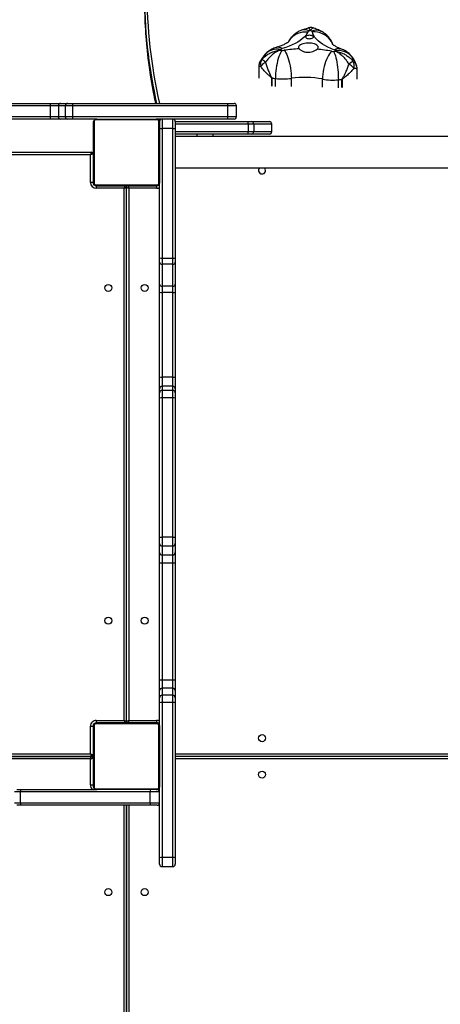
# Model space of a CAD drawing. Units: inches. Extents: x -186 to 1875, y 112 to 1706.
# Drawn here: x 1278 to 1329, y 609 to 728 of the extents above; entities that cross this region are included whole.
import ezdxf

# ---------------------------------------------------------------- set-up
doc = ezdxf.new("R2010")
doc.units = ezdxf.units.IN
doc.header["$MEASUREMENT"] = 0
doc.layers.add('VP-DIM', color=7, linetype='Continuous')
doc.layers.add('VP-EQ', color=7, linetype='Continuous', true_color=0x8a3492)
doc.styles.get("Standard").update_dxf_attribs({"font": 'arial.ttf'})
doc.dimstyles.get("Standard").update_dxf_attribs({"dimtxt": 14, "dimasz": 20, "dimexe": 20, "dimexo": 50, "dimgap": 20, "dimtad": 0, "dimdec": 0, "dimzin": 0, "dimdsep": 46, "dimtxsty": 'Standard', "dimcen": -0.09, "dimadec": 0, "dimazin": 0, "dimtfac": 1, "dimtdec": 4, "dimtofl": 0, "dimtmove": 0, "dimatfit": 3, "dimfxl": 70, "dimfxlon": 1, "dimtolj": 1, "dimtzin": 0, "dimarcsym": 0})

# ---------------------------------------------------------------- blocks, each defined once
blk = doc.blocks.new('*D85')
at = {"layer": 'Defpoints', "color": 0}
for p in [(1691.7, 1685.83), (1691.7, 933.38), (179.14, 268.85)]:
    blk.add_point(p, dxfattribs=at)
at = {"layer": 'VP-DIM', "color": 0, "lineweight": -2}
for p, q in [((179.14, 1615.83), (179.14, 1705.83)), ((1691.7, 1615.83), (1691.7, 1705.83)), ((199.14, 1685.83), (911.53, 1685.83)), ((1671.7, 1685.83), (991.98, 1685.83))]:
    blk.add_line(p, q, dxfattribs=at)
at = {"layer": 'VP-DIM', "color": 0}
for points in [[(199.14, 1689.17), (199.14, 1682.5), (179.14, 1685.83)], [(1671.7, 1682.5), (1671.7, 1689.17), (1691.7, 1685.83)]]:
    blk.add_solid(points, dxfattribs=at)
at = {"layer": 'VP-DIM', "color": 0, "insert": (951.76, 1685.83), "char_height": 14, "attachment_point": 5}
blk.add_mtext('\\A1;1513', dxfattribs=at)
blk = doc.blocks.new('*D86')
at = {"layer": 'Defpoints', "color": 0}
for p in [(1541.7, 1607.99), (1541.7, 932.23), (350.61, 339.09)]:
    blk.add_point(p, dxfattribs=at)
at = {"layer": 'VP-DIM', "color": 0, "lineweight": -2}
for p, q in [((350.61, 1537.99), (350.61, 1627.99)), ((1541.7, 1537.99), (1541.7, 1627.99)), ((370.61, 1607.99), (912.88, 1607.99)), ((1521.7, 1607.99), (993.43, 1607.99))]:
    blk.add_line(p, q, dxfattribs=at)
at = {"layer": 'VP-DIM', "color": 0}
for points in [[(370.61, 1611.33), (370.61, 1604.66), (350.61, 1607.99)], [(1521.7, 1604.66), (1521.7, 1611.33), (1541.7, 1607.99)]]:
    blk.add_solid(points, dxfattribs=at)
at = {"layer": 'VP-DIM', "color": 0, "insert": (953.16, 1607.99), "char_height": 14, "attachment_point": 5}
blk.add_mtext('\\A1;1195', dxfattribs=at)
blk = doc.blocks.new('*D87')
at = {"layer": 'Defpoints', "color": 0}
for p in [(887.6, 1556.84), (334.79, 112.19), (1854.85, 112.19)]:
    blk.add_point(p, dxfattribs=at)
at = {"layer": 'VP-DIM', "color": 0, "lineweight": -2}
for p, q in [((1784.85, 1556.84), (1874.85, 1556.84)), ((1854.85, 1536.84), (1854.85, 872.96)), ((1854.85, 132.19), (1854.85, 792.41)), ((1784.85, 112.19), (1874.85, 112.19))]:
    blk.add_line(p, q, dxfattribs=at)
at = {"layer": 'VP-DIM', "color": 0}
for points in [[(1858.18, 1536.84), (1851.51, 1536.84), (1854.85, 1556.84)], [(1851.51, 132.19), (1858.18, 132.19), (1854.85, 112.19)]]:
    blk.add_solid(points, dxfattribs=at)
at = {"layer": 'VP-DIM', "color": 0, "insert": (1854.85, 832.69), "char_height": 14, "attachment_point": 5, "rotation": 90}
blk.add_mtext('\\A1;1445', dxfattribs=at)
blk = doc.blocks.new('*D88')
at = {"layer": 'Defpoints', "color": 0}
for p in [(910.5, 1356.82), (405.53, 284.58), (1740.85, 284.58)]:
    blk.add_point(p, dxfattribs=at)
at = {"layer": 'VP-DIM', "color": 0, "lineweight": -2}
for p, q in [((1670.85, 1356.82), (1760.85, 1356.82)), ((1740.85, 1336.82), (1740.85, 860.97)), ((1740.85, 304.58), (1740.85, 780.43)), ((1670.85, 284.58), (1760.85, 284.58))]:
    blk.add_line(p, q, dxfattribs=at)
at = {"layer": 'VP-DIM', "color": 0}
for points in [[(1744.18, 1336.82), (1737.51, 1336.82), (1740.85, 1356.82)], [(1737.51, 304.58), (1744.18, 304.58), (1740.85, 284.58)]]:
    blk.add_solid(points, dxfattribs=at)
at = {"layer": 'VP-DIM', "color": 0, "insert": (1740.85, 820.7), "char_height": 14, "attachment_point": 5, "rotation": 90}
blk.add_mtext('\\A1;1075', dxfattribs=at)
blk = doc.blocks.new('3029-1')
at = {"layer": 'VP-EQ', "color": 0, "linetype": 'Continuous', "lineweight": 25}
for p, q in [((1252.9, -952.6), (1252.9, -889.85)), ((1253.2, -952.6), (1253.2, -889.75)), ((1253.2, -889.75), (1253.2, -952.6)), ((1253.5, -889.85), (1253.5, -952.6)), ((1247.3, -946.26), (1247.3, -945.48)), ((1248.9, -945.18), (1247.6, -945.18)), ((1247.6, -945.18), (1247.6, -946.29)), ((1248.9, -946.29), (1248.9, -945.18)), ((1249.2, -945.48), (1249.2, -946.26)), ((1247.3, -964.98), (1247.3, -946.26)), ((1247.6, -946.29), (1248.9, -946.29)), ((1247.6, -946.29), (1247.6, -965.01)), ((1248.9, -965.01), (1248.9, -946.29)), ((1249.2, -946.26), (1249.2, -954.9)), ((1250.35, -952.9), (1249.2, -952.9)), ((1249.5, -952.6), (1250.3, -952.6)), ((1250.3, -952.6), (1265.97, -952.6)), ((1250.35, -952.9), (1250.35, -954.2)), ((1266.01, -952.9), (1250.35, -952.9)), ((1265.97, -952.6), (1266.48, -952.6)), ((1266.01, -952.9), (1266.01, -954.2)), ((1266.74, -952.9), (1266.01, -952.9)), ((1249.2, -954.2), (1250.35, -954.2)), ((1249.2, -962.1), (1249.2, -954.9)), ((1249.27, -954.77), (1249.27, -962.22)), ((1256.93, -954.56), (1249.48, -954.56)), ((1249.6, -954.5), (1249.5, -954.5)), ((1249.6, -954.5), (1256.8, -954.5)), ((1250.35, -954.2), (1266.01, -954.2)), ((1265.97, -954.5), (1256.8, -954.5)), ((1256.92, -954.51), (1256.89, -954.5)), ((1257.13, -962.22), (1257.13, -954.77)), ((1257.2, -954.9), (1257.2, -962.1)), ((1257.55, -955.05), (1257.25, -955.05)), ((1257.25, -958.3), (1257.25, -955.05)), ((1257.55, -955.05), (1257.55, -958.2)), ((1266.48, -954.5), (1265.97, -954.5)), ((1266.01, -954.2), (1266.74, -954.2)), ((1189.52, -958.5), (1247.3, -958.5)), ((1247.3, -958.8), (1189.52, -958.8)), ((1189.53, -958.2), (1247.3, -958.2)), ((1257.25, -962.15), (1257.25, -958.7)), ((1257.45, -958.5), (1321.95, -958.5)), ((1321.95, -958.5), (1257.45, -958.5)), ((1257.55, -958.2), (1321.85, -958.2)), ((1257.55, -958.8), (1257.55, -962.15)), ((1321.85, -958.8), (1257.55, -958.8)), ((1249.2, -962.1), (1249.2, -964.98)), ((1249.48, -962.43), (1256.93, -962.43)), ((1257.2, -962.2), (1257.25, -962.2)), ((1257.55, -962.15), (1257.25, -962.15)), ((1249.5, -962.5), (1249.5, -962.54)), ((1249.55, -962.85), (1249.55, -962.55)), ((1249.55, -962.55), (1253, -962.55)), ((1252.9, -962.85), (1249.55, -962.85)), ((1256.8, -962.5), (1249.6, -962.5)), ((1252.5, -962.55), (1252.5, -962.5)), ((1252.9, -1027.15), (1252.9, -962.85)), ((1253, -962.5), (1253, -962.55)), ((1253.2, -962.75), (1253.2, -1027.25)), ((1253.4, -962.55), (1253.4, -962.5)), ((1253.4, -962.55), (1256.85, -962.55)), ((1253.5, -962.85), (1253.5, -1027.15)), ((1256.85, -962.85), (1253.5, -962.85)), ((1253.9, -962.5), (1253.9, -962.55)), ((1256.85, -962.85), (1256.85, -962.55)), ((1256.9, -962.5), (1256.9, -962.54)), ((1247.3, -965.59), (1247.3, -964.98)), ((1247.3, -966.44), (1247.3, -965.59)), ((1247.6, -965.01), (1248.9, -965.01)), ((1247.6, -965.01), (1247.6, -965.89)), ((1247.6, -965.89), (1248.9, -965.89)), ((1247.6, -965.89), (1247.6, -966.74)), ((1248.9, -965.89), (1248.9, -965.01)), ((1248.9, -966.74), (1248.9, -965.89)), ((1249.2, -964.98), (1249.2, -965.59)), ((1249.2, -965.59), (1249.2, -966.44)), ((1247.3, -967.72), (1247.3, -966.44)), ((1247.6, -966.74), (1248.9, -966.74)), ((1247.6, -966.74), (1247.6, -967.72)), ((1248.9, -967.72), (1248.9, -966.74)), ((1249.2, -966.44), (1249.2, -967.72)), ((1247.3, -981.84), (1247.3, -967.72)), ((1247.6, -967.72), (1248.9, -967.72)), ((1247.6, -967.72), (1247.6, -981.84)), ((1248.9, -981.84), (1248.9, -967.72)), ((1249.2, -967.72), (1249.2, -981.84)), ((1247.3, -983.12), (1247.3, -981.84)), ((1247.6, -981.84), (1247.6, -982.82)), ((1247.6, -981.84), (1248.9, -981.84)), ((1248.9, -982.82), (1248.9, -981.84)), ((1249.2, -981.84), (1249.2, -983.12)), ((1247.3, -984.21), (1247.3, -983.12)), ((1247.6, -982.82), (1247.6, -983.91)), ((1247.6, -982.82), (1248.9, -982.82)), ((1248.9, -983.91), (1248.9, -982.82)), ((1249.2, -983.12), (1249.2, -984.21)), ((1247.3, -984.94), (1247.3, -984.21)), ((1247.3, -1001.79), (1247.3, -984.94)), ((1247.6, -983.91), (1247.6, -984.97)), ((1247.6, -983.91), (1248.9, -983.91)), ((1247.6, -984.97), (1248.9, -984.97)), ((1247.6, -984.97), (1247.6, -1001.81)), ((1248.9, -984.97), (1248.9, -983.91)), ((1248.9, -1001.81), (1248.9, -984.97)), ((1249.2, -984.21), (1249.2, -984.94)), ((1249.2, -984.94), (1249.2, -1001.79)), ((1247.3, -1002.43), (1247.3, -1001.79)), ((1247.3, -1002.92), (1247.3, -1002.43)), ((1247.3, -1004.36), (1247.3, -1002.92)), ((1247.6, -1001.81), (1248.9, -1001.81)), ((1247.6, -1001.81), (1247.6, -1002.73)), ((1247.6, -1002.73), (1248.9, -1002.73)), ((1247.6, -1002.73), (1247.6, -1003.22)), ((1248.9, -1002.73), (1248.9, -1001.81)), ((1248.9, -1003.22), (1248.9, -1002.73)), ((1249.2, -1001.79), (1249.2, -1002.43)), ((1249.2, -1002.43), (1249.2, -1002.92)), ((1249.2, -1002.92), (1249.2, -1004.36)), ((1247.6, -1003.22), (1248.9, -1003.22)), ((1247.6, -1003.22), (1247.6, -1004.32)), ((1248.9, -1004.32), (1248.9, -1003.22)), ((1247.3, -1014.58), (1247.3, -1004.36)), ((1247.6, -1004.32), (1247.6, -1014.54)), ((1247.6, -1004.32), (1248.9, -1004.32)), ((1248.9, -1014.54), (1248.9, -1004.32)), ((1249.2, -1004.36), (1249.2, -1014.58)), ((1247.3, -1015.56), (1247.3, -1014.58)), ((1247.6, -1014.54), (1247.6, -1015.3)), ((1247.6, -1014.54), (1248.9, -1014.54)), ((1248.9, -1015.3), (1248.9, -1014.54)), ((1249.2, -1014.58), (1249.2, -1015.56)), ((1247.3, -1018.22), (1247.3, -1015.56)), ((1247.6, -1015.3), (1247.6, -1017.96)), ((1247.6, -1015.3), (1248.9, -1015.3)), ((1248.9, -1017.96), (1248.9, -1015.3)), ((1249.2, -1015.56), (1249.2, -1018.22)), ((1247.3, -1018.73), (1247.3, -1018.22)), ((1247.6, -1017.96), (1247.6, -1018.68)), ((1247.6, -1017.96), (1248.9, -1017.96)), ((1248.9, -1018.68), (1248.9, -1017.96)), ((1249.2, -1018.22), (1249.2, -1018.73)), ((1247.3, -1034.39), (1247.3, -1018.73)), ((1247.6, -1018.68), (1247.6, -1034.35)), ((1247.6, -1018.68), (1248.9, -1018.68)), ((1248.9, -1034.35), (1248.9, -1018.68)), ((1249.2, -1018.73), (1249.2, -1027.9)), ((1249.2, -1035.1), (1249.2, -1027.9)), ((1249.27, -1027.77), (1249.27, -1035.22)), ((1256.93, -1027.56), (1249.48, -1027.56)), ((1249.5, -1027.5), (1249.5, -1027.45)), ((1249.55, -1027.15), (1252.9, -1027.15)), ((1249.55, -1027.45), (1249.55, -1027.15)), ((1253, -1027.45), (1249.55, -1027.45)), ((1249.6, -1027.5), (1256.8, -1027.5)), ((1252.5, -1027.5), (1252.5, -1027.45)), ((1253, -1027.45), (1253, -1027.5)), ((1256.85, -1027.45), (1253.4, -1027.45)), ((1253.4, -1027.5), (1253.4, -1027.45)), ((1253.5, -1027.15), (1256.85, -1027.15)), ((1253.9, -1027.45), (1253.9, -1027.5)), ((1256.85, -1027.45), (1256.85, -1027.15)), ((1256.9, -1027.5), (1256.9, -1027.45)), ((1257.13, -1035.22), (1257.13, -1027.77)), ((1257.2, -1027.8), (1257.25, -1027.8)), ((1257.2, -1027.9), (1257.2, -1035.1)), ((1257.25, -1027.85), (1257.55, -1027.85)), ((1257.25, -1031.3), (1257.25, -1027.85)), ((1257.55, -1027.85), (1257.55, -1031.2)), ((1247.3, -1029.6), (1189.5, -1029.6)), ((1321.95, -1031.5), (1257.45, -1031.5)), ((1257.55, -1031.2), (1321.85, -1031.2)), ((1189.55, -1033.4), (1247.3, -1033.4)), ((1235.92, -1033.7), (1238.1, -1033.7)), ((1235.92, -1033.7), (1235.92, -1033.7)), ((1238.1, -1033.7), (1238.48, -1033.7)), ((1238.48, -1033.7), (1247.3, -1033.7)), ((1242.7, -1033.4), (1242.7, -1033.7)), ((1244.7, -1033.7), (1244.7, -1033.4)), ((1235.62, -1034), (1235.62, -1034.9)), ((1237.8, -1034), (1235.62, -1034)), ((1235.62, -1034), (1235.62, -1034.9)), ((1235.62, -1034), (1235.62, -1034)), ((1235.62, -1034.9), (1237.8, -1034.9)), ((1235.62, -1034.9), (1235.62, -1034.9)), ((1238.46, -1034), (1237.8, -1034)), ((1237.8, -1034.9), (1237.8, -1034)), ((1237.8, -1034.9), (1238.46, -1034.9)), ((1238.46, -1034), (1238.46, -1034.9)), ((1247.3, -1034), (1238.46, -1034)), ((1238.46, -1034.9), (1247.3, -1034.9)), ((1247.3, -1035.2), (1247.3, -1034.39)), ((1247.6, -1034.35), (1247.6, -1035.5)), ((1247.6, -1034.35), (1248.9, -1034.35)), ((1248.9, -1035.5), (1248.9, -1034.35)), ((1238.1, -1035.2), (1235.92, -1035.2)), ((1235.92, -1035.2), (1235.92, -1035.2)), ((1238.48, -1035.2), (1238.1, -1035.2)), ((1247.3, -1035.2), (1238.48, -1035.2)), ((1239.89, -1035.8), (1239.89, -1037.1)), ((1241, -1035.8), (1239.89, -1035.8)), ((1240.19, -1035.5), (1240.97, -1035.5)), ((1240.97, -1035.5), (1249.6, -1035.5)), ((1241, -1037.1), (1241, -1035.8)), ((1259.72, -1035.8), (1241, -1035.8)), ((1249.2, -1035.1), (1249.2, -1035.2)), ((1249.2, -1035.1), (1249.2, -1035.5)), ((1249.2, -1035.2), (1249.2, -1035.27)), ((1249.2, -1035.5), (1249.2, -1035.27)), ((1249.24, -1035.5), (1249.22, -1035.43)), ((1249.23, -1035.49), (1249.23, -1035.5)), ((1249.48, -1035.43), (1256.93, -1035.43)), ((1256.8, -1035.5), (1249.6, -1035.5)), ((1256.8, -1035.5), (1259.69, -1035.5)), ((1259.69, -1035.5), (1260.3, -1035.5)), ((1259.72, -1037.1), (1259.72, -1035.8)), ((1260.6, -1035.8), (1259.72, -1035.8)), ((1260.3, -1035.5), (1261.15, -1035.5)), ((1260.6, -1037.1), (1260.6, -1035.8)), ((1261.44, -1035.8), (1260.6, -1035.8)), ((1261.15, -1035.5), (1262.43, -1035.5)), ((1261.44, -1037.1), (1261.44, -1035.8)), ((1262.43, -1035.8), (1261.44, -1035.8)), ((1262.43, -1035.5), (1276.55, -1035.5)), ((1262.43, -1037.1), (1262.43, -1035.8)), ((1276.55, -1035.8), (1262.43, -1035.8)), ((1239.89, -1037.1), (1241, -1037.1)), ((1240.97, -1037.4), (1240.19, -1037.4)), ((1259.69, -1037.4), (1240.97, -1037.4)), ((1241, -1037.1), (1259.72, -1037.1)), ((1260.3, -1037.4), (1259.69, -1037.4)), ((1259.72, -1037.1), (1260.6, -1037.1)), ((1261.15, -1037.4), (1260.3, -1037.4)), ((1260.6, -1037.1), (1261.44, -1037.1)), ((1262.43, -1037.4), (1261.15, -1037.4)), ((1261.44, -1037.1), (1262.43, -1037.1)), ((1262.43, -1037.1), (1276.55, -1037.1)), ((1276.55, -1037.4), (1262.43, -1037.4)), ((1227.12, -1040.3), (1227.12, -1039.32)), ((1227.14, -1039.31), (1227.14, -1040.3)), ((1227.57, -1039.27), (1227.57, -1040.25)), ((1229.49, -1039.36), (1229.49, -1040.34)), ((1233.26, -1039.44), (1233.26, -1040.42)), ((1235.19, -1039.43), (1235.19, -1040.42)), ((1235.61, -1040.48), (1235.61, -1039.5)), ((1235.63, -1039.5), (1235.63, -1040.48)), ((1225.3, -1040.32), (1225.3, -1041.53)), ((1237.21, -1041.81), (1237.21, -1040.47))]:
    blk.add_line(p, q, dxfattribs=at)
at = {"layer": 'VP-EQ', "color": 0, "linetype": 'Continuous', "lineweight": 25, "flags": 128}
for points in [[(1257.55, -958.2), (1257.49, -958.21), (1257.44, -958.23), (1257.39, -958.25), (1257.34, -958.27), (1257.3, -958.28), (1257.28, -958.29), (1257.26, -958.29), (1257.25, -958.3)], [(1257.55, -958.8), (1257.49, -958.78), (1257.44, -958.76), (1257.39, -958.74), (1257.34, -958.72), (1257.3, -958.71), (1257.28, -958.7), (1257.26, -958.7), (1257.25, -958.7)], [(1257.55, -958.2), (1257.53, -958.25), (1257.51, -958.31), (1257.5, -958.36), (1257.48, -958.41), (1257.47, -958.44), (1257.46, -958.47), (1257.46, -958.49), (1257.45, -958.5)], [(1257.55, -958.8), (1257.53, -958.74), (1257.51, -958.68), (1257.5, -958.63), (1257.48, -958.58), (1257.47, -958.55), (1257.46, -958.52), (1257.45, -958.5), (1257.45, -958.5)], [(1252.9, -962.85), (1252.92, -962.79), (1252.94, -962.74), (1252.95, -962.7), (1252.97, -962.65), (1252.98, -962.62), (1252.99, -962.59), (1253, -962.56), (1253, -962.55), (1253, -962.55)], [(1253.2, -962.75), (1253.2, -962.75), (1253.18, -962.75), (1253.16, -962.76), (1253.13, -962.77), (1253.1, -962.78), (1253.05, -962.8), (1253.01, -962.81), (1252.95, -962.83), (1252.9, -962.85)], [(1253.5, -962.85), (1253.44, -962.83), (1253.39, -962.81), (1253.34, -962.79), (1253.29, -962.77), (1253.25, -962.76), (1253.23, -962.75), (1253.21, -962.75), (1253.2, -962.75)], [(1253.5, -962.85), (1253.48, -962.79), (1253.46, -962.73), (1253.45, -962.68), (1253.43, -962.63), (1253.42, -962.6), (1253.41, -962.57), (1253.4, -962.55), (1253.4, -962.55)], [(1253, -1027.45), (1253, -1027.44), (1253, -1027.43), (1252.99, -1027.41), (1252.98, -1027.38), (1252.97, -1027.34), (1252.95, -1027.3), (1252.94, -1027.25), (1252.92, -1027.2), (1252.9, -1027.15)], [(1253.2, -1027.25), (1253.2, -1027.24), (1253.18, -1027.24), (1253.15, -1027.23), (1253.11, -1027.22), (1253.07, -1027.2), (1253.02, -1027.18), (1252.96, -1027.16), (1252.9, -1027.15)], [(1253.5, -1027.15), (1253.44, -1027.16), (1253.39, -1027.18), (1253.34, -1027.2), (1253.29, -1027.22), (1253.25, -1027.23), (1253.23, -1027.24), (1253.21, -1027.24), (1253.2, -1027.25)], [(1253.4, -1027.45), (1253.4, -1027.44), (1253.41, -1027.42), (1253.42, -1027.39), (1253.43, -1027.36), (1253.45, -1027.31), (1253.46, -1027.26), (1253.48, -1027.2), (1253.5, -1027.15)], [(1257.25, -1031.3), (1257.26, -1031.29), (1257.28, -1031.29), (1257.3, -1031.28), (1257.34, -1031.27), (1257.39, -1031.25), (1257.44, -1031.23), (1257.49, -1031.21), (1257.55, -1031.2)], [(1257.45, -1031.5), (1257.45, -1031.49), (1257.46, -1031.47), (1257.47, -1031.44), (1257.48, -1031.41), (1257.5, -1031.36), (1257.51, -1031.31), (1257.53, -1031.25), (1257.55, -1031.2)], [(1249.2, -1035.27), (1249.2, -1035.3), (1249.2, -1035.31)], [(1228.13, -1043.68), (1228.07, -1043.53), (1228, -1043.36), (1227.93, -1043.15), (1227.87, -1042.91), (1227.81, -1042.65), (1227.76, -1042.38), (1227.71, -1042.08), (1227.67, -1041.78), (1227.64, -1041.47), (1227.61, -1041.16), (1227.59, -1040.85), (1227.58, -1040.54), (1227.57, -1040.25)], [(1228.39, -1043.69), (1228.52, -1043.56), (1228.65, -1043.39), (1228.78, -1043.19), (1228.9, -1042.96), (1229.02, -1042.71), (1229.12, -1042.44), (1229.22, -1042.15), (1229.3, -1041.86), (1229.37, -1041.55), (1229.42, -1041.24), (1229.46, -1040.93), (1229.48, -1040.63), (1229.49, -1040.34)], [(1234.12, -1043.82), (1234.01, -1043.67), (1233.91, -1043.5), (1233.81, -1043.3), (1233.72, -1043.06), (1233.63, -1042.81), (1233.55, -1042.54), (1233.48, -1042.25), (1233.41, -1041.94), (1233.36, -1041.64), (1233.32, -1041.33), (1233.29, -1041.02), (1233.27, -1040.71), (1233.26, -1040.42)], [(1234.38, -1043.82), (1234.47, -1043.67), (1234.57, -1043.5), (1234.67, -1043.29), (1234.76, -1043.06), (1234.84, -1042.81), (1234.92, -1042.53), (1234.99, -1042.24), (1235.05, -1041.94), (1235.1, -1041.63), (1235.14, -1041.32), (1235.17, -1041.01), (1235.19, -1040.71), (1235.19, -1040.42)], [(1225.63, -1042.57), (1225.71, -1042.73), (1225.87, -1042.96), (1226.06, -1043.16), (1226.28, -1043.35), (1226.52, -1043.5), (1226.78, -1043.62), (1227.06, -1043.72), (1227.36, -1043.78), (1227.66, -1043.8), (1227.96, -1043.79)], [(1228.1, -1043.89), (1228.49, -1044.04), (1228.85, -1044.2), (1229.19, -1044.38), (1229.5, -1044.56), (1229.78, -1044.76), (1230.02, -1044.96), (1230.23, -1045.17), (1230.4, -1045.38), (1230.54, -1045.6), (1230.64, -1045.82), (1230.71, -1046.04)], [(1228.25, -1044.53), (1228.28, -1044.61), (1228.41, -1044.87), (1228.57, -1045.1), (1228.77, -1045.32), (1228.99, -1045.51), (1229.23, -1045.68), (1229.5, -1045.82), (1229.79, -1045.92), (1230.09, -1046), (1230.39, -1046.04), (1230.71, -1046.04)], [(1230.15, -1043.94), (1230.07, -1044.02), (1230.02, -1044.1), (1230, -1044.19), (1230.03, -1044.28), (1230.09, -1044.37), (1230.18, -1044.45), (1230.31, -1044.52), (1230.46, -1044.58), (1230.64, -1044.63), (1230.83, -1044.66), (1231.04, -1044.68), (1231.25, -1044.69), (1231.46, -1044.68), (1231.66, -1044.65), (1231.85, -1044.61), (1232.01, -1044.56), (1232.16, -1044.49), (1232.27, -1044.41), (1232.35, -1044.33), (1232.39, -1044.24), (1232.4, -1044.16), (1232.37, -1044.07), (1232.31, -1043.98)], [(1231.25, -1046.06), (1231.37, -1045.84), (1231.52, -1045.62), (1231.71, -1045.41), (1231.94, -1045.2), (1232.19, -1045), (1232.48, -1044.82), (1232.81, -1044.63), (1233.16, -1044.46), (1233.53, -1044.3), (1233.94, -1044.16), (1234.37, -1044.02)], [(1231.1, -1045.22), (1230.97, -1045.23), (1230.85, -1045.24), (1230.74, -1045.27), (1230.66, -1045.31), (1230.6, -1045.36), (1230.58, -1045.42), (1230.59, -1045.47), (1230.64, -1045.52), (1230.72, -1045.57), (1230.82, -1045.6), (1230.94, -1045.62), (1231.07, -1045.63), (1231.2, -1045.62), (1231.31, -1045.59), (1231.41, -1045.56), (1231.48, -1045.51), (1231.52, -1045.46), (1231.53, -1045.4), (1231.49, -1045.35), (1231.43, -1045.3), (1231.34, -1045.26), (1231.23, -1045.24), (1231.1, -1045.22)], [(1233.55, -1044.9), (1233.51, -1044.98), (1233.35, -1045.21), (1233.16, -1045.41), (1232.94, -1045.6), (1232.7, -1045.75), (1232.44, -1045.88), (1232.15, -1045.97), (1231.86, -1046.04), (1231.56, -1046.06), (1231.25, -1046.06)]]:
    blk.add_lwpolyline(points, dxfattribs=at)
at = {"layer": 'VP-EQ', "color": 0, "linetype": 'Continuous', "lineweight": 25}
for centre in [(1251, -942.1), (1255.4, -942.1), (1236.8, -956.3), (1236.8, -960.7), (1251, -974.9), (1255.4, -974.9), (1251, -1015.1), (1255.4, -1015.1)]:
    blk.add_circle(centre, 0.425, dxfattribs=at)
for centre, radius, start, end in [((1247.6, -945.48), 0.3, 90, 180), ((1248.9, -945.48), 0.3, 0, 90), ((1247.53, -945.61), 0.684, 250.7169, 276.2081), ((1248.98, -945.61), 0.684, 263.7905, 289.2846), ((1249.5, -952.9), 0.3, 90, 180), ((1249.79, -952.82), 0.559, 352.4574, 23.9061), ((1265.46, -952.82), 0.559, 352.4528, 23.9151), ((1249.5, -954.2), 0.3, 180, 270), ((1249.55, -954.85), 0.4, 111.7947, 151.045), ((1249.5, -954.8), 0.3, 90, 180), ((1249.36, -954.9), 0.154, 123.5073, 178.3704), ((1249.61, -954.65), 0.154, 91.6207, 146.4847), ((1249.79, -954.27), 0.559, 336.0943, 7.5447), ((1256.8, -954.65), 0.154, 33.5225, 88.3814), ((1257.05, -954.9), 0.154, 1.6248, 56.4891), ((1256.65, -955.05), 0.6, 0, 26.6342), ((1256.65, -955.05), 0.9, 0, 37.6459), ((1265.46, -954.27), 0.559, 336.0853, 7.5493), ((1257.45, -958.3), 0.2, 180, 270), ((1257.45, -958.7), 0.2, 90, 180), ((1249.36, -962.09), 0.154, 181.6181, 236.4855), ((1249.5, -962.2), 0.3, 180, 270), ((1249.55, -962.15), 0.4, 208.955, 270), ((1249.61, -962.34), 0.154, 213.5365, 268.358), ((1256.8, -962.34), 0.154, 271.6399, 326.4563), ((1256.85, -962.15), 0.7, 270, 0), ((1256.85, -962.15), 0.4, 270, 0), ((1256.9, -962.2), 0.3, 270, 0), ((1257.05, -962.09), 0.154, 303.5181, 358.3867), ((1249.55, -962.15), 0.7, 240, 270), ((1253, -962.75), 0.2, 0, 90), ((1253.4, -962.75), 0.2, 90, 180), ((1247.53, -964.33), 0.686, 250.7542, 276.1888), ((1247.6, -965.59), 0.298, 180.3299, 270.325), ((1248.98, -964.33), 0.686, 263.8098, 289.2473), ((1248.9, -965.59), 0.298, 269.6724, 359.6727), ((1247.6, -966.44), 0.298, 180.3299, 270.3158), ((1248.9, -966.44), 0.298, 269.6816, 359.6727), ((1247.53, -929.74), 37.98, 269.6645, 270.117), ((1248.98, -929.74), 37.98, 269.883, 270.3356), ((1247.53, -939.45), 42.39, 269.688, 270.0935), ((1248.97, -939.46), 42.38, 269.9065, 270.3121), ((1247.6, -983.12), 0.297, 89.436, 179.4096), ((1248.91, -983.12), 0.297, 0.5878, 90.5666), ((1247.6, -984.21), 0.297, 89.4268, 179.4095), ((1247.53, -983.91), 1.06, 257.6695, 274.0396), ((1248.91, -984.21), 0.297, 0.5879, 90.5758), ((1248.98, -983.91), 1.06, 265.9595, 282.3315), ((1247.53, -1000.76), 1.05, 257.655, 274.0721), ((1247.6, -1002.43), 0.299, 180.2261, 270.2173), ((1247.6, -1002.92), 0.299, 180.2299, 270.2043), ((1248.98, -1000.76), 1.05, 265.9269, 282.3459), ((1248.9, -1002.43), 0.299, 269.7801, 359.7765), ((1248.9, -1002.92), 0.299, 269.7931, 359.7727), ((1247.53, -1005.02), 0.704, 83.9514, 108.71), ((1248.98, -1005.02), 0.704, 71.2886, 96.05), ((1247.53, -1015.24), 0.705, 83.9741, 108.6873), ((1248.98, -1015.24), 0.705, 71.3113, 96.0273), ((1247.58, -1015.58), 0.282, 86.2203, 175.6539), ((1248.92, -1015.58), 0.282, 4.3434, 93.7824), ((1247.58, -1018.24), 0.282, 86.2405, 175.6337), ((1248.92, -1018.24), 0.282, 4.3636, 93.7622), ((1247.53, -1019.24), 0.559, 82.443, 113.9281), ((1248.98, -1019.24), 0.558, 66.0701, 97.5588), ((1249.55, -1027.85), 0.7, 90, 120), ((1249.55, -1027.85), 0.4, 90, 151.045), ((1249.5, -1027.8), 0.3, 90, 180), ((1249.36, -1027.9), 0.154, 123.4959, 178.3818), ((1249.61, -1027.65), 0.154, 91.6207, 146.4847), ((1253, -1027.25), 0.2, 270, 0), ((1253.4, -1027.25), 0.2, 180, 270), ((1256.8, -1027.65), 0.154, 33.5225, 88.3814), ((1256.85, -1027.85), 0.7, 0, 90), ((1256.85, -1027.85), 0.4, 0, 90), ((1256.9, -1027.8), 0.3, 0, 90), ((1257.05, -1027.9), 0.154, 1.6134, 56.5005), ((1236.8, -1029.3), 0.425, 315.0991, 180), ((1236.8, -1029.3), 0.425, 180, 224.9009), ((1257.45, -1031.3), 0.2, 180, 270), ((1235.92, -1034), 0.3, 90, 180), ((1235.92, -1033.99), 0.299, 90.2381, 180.2236), ((1238.1, -1034), 0.3, 90.001, 180.0081), ((1239.97, -1033.92), 1.51, 171.3926, 182.848), ((1235.92, -1034.9), 0.3, 180, 270), ((1235.92, -1034.9), 0.299, 179.7673, 269.7801), ((1238.1, -1034.9), 0.3, 179.9829, 270.0171), ((1239.97, -1034.97), 1.5, 177.1482, 188.612), ((1247.53, -1034.91), 0.559, 82.443, 113.9281), ((1248.98, -1034.91), 0.558, 66.0701, 97.5588), ((1240.19, -1035.8), 0.3, 90, 180), ((1240.32, -1035.72), 0.684, 353.7837, 19.2834), ((1247.6, -1035.2), 0.3, 180, 270), ((1248.9, -1035.2), 0.3, 270, 0), ((1249.36, -1035.09), 0.154, 181.6181, 236.4855), ((1250.12, -1035.27), 0.918, 183.0288, 194.1961), ((1249.61, -1035.34), 0.154, 213.5365, 268.358), ((1256.8, -1035.34), 0.154, 271.6399, 326.4563), ((1257.05, -1035.09), 0.154, 303.5181, 358.3867), ((1259.04, -1035.72), 0.685, 353.8003, 19.2668), ((1260.3, -1035.79), 0.298, 359.6851, 89.6715), ((1261.15, -1035.79), 0.298, 359.6842, 89.6724), ((1224.16, -1035.72), 38.27, 359.8893, 0.3384), ((1240.19, -1037.1), 0.3, 180, 270), ((1240.32, -1037.17), 0.684, 340.717, 6.218), ((1192.91, -1050.57), 57.81, 345.8011, 13.1725), ((1191.73, -1050.54), 59.3, 6.9772, 12.8113), ((1191.95, -1049.97), 59.08, 6.8825, 12.2839), ((1259.04, -1037.17), 0.685, 340.7335, 6.2014), ((1260.3, -1037.1), 0.298, 270.3285, 0.324), ((1261.15, -1037.1), 0.298, 270.3276, 0.3249), ((1224.15, -1037.17), 38.28, 359.6616, 0.1107), ((1227.33, -1042.11), 1.83, 96.1343, 96.7352), ((1230.54, -1071.93), 31.82, 95.3528, 96.1353), ((1228.22, -1047.03), 6.81, 79.2163, 95.4469), ((1231.62, -1029.18), 11.37, 259.2216, 278.3093), ((1234.25, -1047.27), 6.92, 82.1581, 98.2236), ((1231.15, -1069.32), 29.19, 81.199, 82.0316), ((1235.45, -1041.55), 1.08, 80.3804, 81.3696), ((1226.61, -1042), 0.969, 159.0078, 209.9994), ((1227.1, -1040.55), 1.78, 218.0321, 242.956), ((1223.9, -1039.04), 3.92, 298.533, 307.738), ((1235.8, -1041.07), 1.41, 294.0399, 324.2197), ((1236.04, -1042.18), 0.944, 324.8608, 17.529), ((1234.89, -1041.78), 2.18, 260.2485, 321.8333), ((1278.76, -991.52), 66.19, 230.1765, 230.6716), ((1193.74, -1050.29), 57.28, 353.258, 6.9706), ((1193.75, -1049.75), 57.27, 0.002, 6.885), ((1227.55, -1042.89), 1.13, 252.2765, 298.8234), ((1230.82, -1072.18), 28.63, 95.3784, 95.8035), ((1230.35, -1042.63), 2.65, 203.8926, 206.0364), ((1228.15, -1043.67), 0.227, 213.5146, 255.0725), ((1228.22, -1044.59), 0.91, 79.2231, 95.4276), ((1231.43, -1028.15), 15.84, 258.925, 265.3653), ((1231.67, -1027.06), 16.94, 272.1584, 278.3176), ((1234.25, -1044.73), 0.922, 82.1571, 98.2245), ((1234.3, -1043.73), 0.295, 282.5753, 317.2572), ((1234.89, -1043.27), 0.913, 235.2404, 283.673), ((1231.19, -1066.59), 23, 81.523, 82.0399), ((1231.73, -1041.85), 3.48, 323.2895, 325.0716), ((1230.26, -1044.85), 1.4, 247.3725, 293.089), ((1230.86, -1045.99), 0.166, 200.3567, 251.8194), ((1235.59, -1035.77), 11.42, 245.2373, 246.0529), ((1225.99, -1032.49), 14.59, 289.9129, 290.5972), ((1231.06, -1045.94), 0.218, 285.4101, 327.9954), ((1231.67, -1045.12), 1.17, 241.9992, 288.3722)]:
    blk.add_arc(centre, radius, start, end, dxfattribs=at)
for points, knots in [([(1249.2, -954.9), (1249.2, -954.87), (1249.21, -954.81), (1249.23, -954.73), (1249.27, -954.66), (1249.31, -954.62), (1249.36, -954.57), (1249.42, -954.54), (1249.5, -954.5), (1249.56, -954.5), (1249.6, -954.5)], [0, 0, 0, 0, 0.1430609, 0.2995432, 0.4053971, 0.4896468, 0.574607, 0.6831393, 0.7803912, 1, 1, 1, 1]), ([(1249.48, -954.56), (1249.46, -954.57), (1249.43, -954.57), (1249.38, -954.59), (1249.35, -954.6), (1249.33, -954.63), (1249.31, -954.65), (1249.29, -954.69), (1249.27, -954.73), (1249.27, -954.76), (1249.27, -954.77)], [0, 0, 0, 0, 0.245027, 0.340951, 0.437644, 0.508588, 0.579587, 0.675598, 0.836534, 1, 1, 1, 1]), ([(1256.8, -954.5), (1256.83, -954.5), (1256.89, -954.5), (1256.97, -954.53), (1257.03, -954.57), (1257.08, -954.61), (1257.12, -954.65), (1257.16, -954.71), (1257.19, -954.79), (1257.2, -954.85), (1257.2, -954.9)], [0, 0, 0, 0, 0.143099, 0.299558, 0.40541, 0.489685, 0.574618, 0.683158, 0.780427, 1, 1, 1, 1]), ([(1257.13, -954.77), (1257.13, -954.75), (1257.13, -954.72), (1257.11, -954.68), (1257.09, -954.65), (1257.07, -954.62), (1257.05, -954.6), (1257.01, -954.58), (1256.97, -954.57), (1256.94, -954.57), (1256.93, -954.56)], [0, 0, 0, 0, 0.245025, 0.340908, 0.437587, 0.508571, 0.579548, 0.675622, 0.836518, 1, 1, 1, 1]), ([(1249.6, -962.5), (1249.58, -962.49), (1249.52, -962.49), (1249.44, -962.46), (1249.37, -962.42), (1249.32, -962.38), (1249.28, -962.34), (1249.25, -962.28), (1249.21, -962.2), (1249.21, -962.14), (1249.2, -962.1)], [0, 0, 0, 0, 0.1430873, 0.2995233, 0.405373, 0.489646, 0.5746287, 0.6831098, 0.7803705, 1, 1, 1, 1]), ([(1249.27, -962.22), (1249.27, -962.24), (1249.28, -962.27), (1249.29, -962.31), (1249.31, -962.34), (1249.33, -962.37), (1249.36, -962.39), (1249.4, -962.41), (1249.44, -962.42), (1249.47, -962.43), (1249.48, -962.43)], [0, 0, 0, 0, 0.244959, 0.340943, 0.437611, 0.508599, 0.579529, 0.675586, 0.836488, 1, 1, 1, 1]), ([(1257.2, -962.1), (1257.2, -962.12), (1257.2, -962.18), (1257.17, -962.26), (1257.13, -962.33), (1257.09, -962.37), (1257.04, -962.42), (1256.99, -962.45), (1256.91, -962.49), (1256.84, -962.49), (1256.8, -962.5)], [0, 0, 0, 0, 0.1431112, 0.2995849, 0.4053749, 0.4896733, 0.5746417, 0.6831315, 0.7804033, 1, 1, 1, 1]), ([(1256.93, -962.43), (1256.95, -962.43), (1256.98, -962.42), (1257.02, -962.4), (1257.05, -962.39), (1257.08, -962.36), (1257.1, -962.34), (1257.12, -962.3), (1257.13, -962.26), (1257.13, -962.23), (1257.13, -962.22)], [0, 0, 0, 0, 0.244997, 0.340943, 0.43766, 0.508605, 0.579587, 0.675588, 0.836527, 1, 1, 1, 1]), ([(1249.2, -1027.9), (1249.2, -1027.87), (1249.21, -1027.81), (1249.23, -1027.73), (1249.27, -1027.66), (1249.31, -1027.62), (1249.36, -1027.57), (1249.42, -1027.54), (1249.5, -1027.5), (1249.56, -1027.5), (1249.6, -1027.5)], [0, 0, 0, 0, 0.143059, 0.299539, 0.405391, 0.489639, 0.574598, 0.683129, 0.780404, 1, 1, 1, 1]), ([(1249.48, -1027.56), (1249.46, -1027.57), (1249.43, -1027.57), (1249.38, -1027.59), (1249.35, -1027.6), (1249.33, -1027.63), (1249.31, -1027.65), (1249.29, -1027.69), (1249.27, -1027.73), (1249.27, -1027.76), (1249.27, -1027.77)], [0, 0, 0, 0, 0.2450273, 0.340951, 0.4376439, 0.5085875, 0.5795019, 0.675598, 0.8365342, 1, 1, 1, 1]), ([(1256.8, -1027.5), (1256.83, -1027.5), (1256.89, -1027.5), (1256.97, -1027.53), (1257.03, -1027.57), (1257.08, -1027.61), (1257.12, -1027.65), (1257.16, -1027.71), (1257.19, -1027.79), (1257.2, -1027.85), (1257.2, -1027.9)], [0, 0, 0, 0, 0.143099, 0.299558, 0.40541, 0.489685, 0.574618, 0.683158, 0.780427, 1, 1, 1, 1]), ([(1257.13, -1027.77), (1257.13, -1027.75), (1257.13, -1027.72), (1257.11, -1027.68), (1257.09, -1027.65), (1257.07, -1027.62), (1257.05, -1027.6), (1257.01, -1027.58), (1256.97, -1027.57), (1256.94, -1027.57), (1256.93, -1027.56)], [0, 0, 0, 0, 0.245025, 0.340908, 0.437587, 0.508571, 0.579548, 0.675622, 0.836518, 1, 1, 1, 1]), ([(1249.6, -1035.5), (1249.58, -1035.49), (1249.52, -1035.49), (1249.44, -1035.46), (1249.37, -1035.42), (1249.32, -1035.38), (1249.28, -1035.34), (1249.25, -1035.28), (1249.21, -1035.2), (1249.21, -1035.14), (1249.2, -1035.1)], [0, 0, 0, 0, 0.1430873, 0.2995233, 0.405373, 0.489646, 0.5746287, 0.6831098, 0.7803705, 1, 1, 1, 1]), ([(1249.22, -1035.42), (1249.22, -1035.44), (1249.23, -1035.47), (1249.23, -1035.49), (1249.23, -1035.49)], [0, 0, 0, 0, 0.96109, 1, 1, 1, 1]), ([(1249.27, -1035.22), (1249.27, -1035.24), (1249.28, -1035.27), (1249.29, -1035.31), (1249.31, -1035.34), (1249.33, -1035.37), (1249.36, -1035.39), (1249.4, -1035.41), (1249.44, -1035.42), (1249.47, -1035.43), (1249.48, -1035.43)], [0, 0, 0, 0, 0.244959, 0.340943, 0.437611, 0.508599, 0.579529, 0.675586, 0.836488, 1, 1, 1, 1]), ([(1257.2, -1035.1), (1257.2, -1035.12), (1257.2, -1035.18), (1257.17, -1035.26), (1257.13, -1035.33), (1257.09, -1035.37), (1257.04, -1035.42), (1256.99, -1035.45), (1256.91, -1035.49), (1256.84, -1035.49), (1256.8, -1035.5)], [0, 0, 0, 0, 0.1431112, 0.2995849, 0.4053749, 0.4896733, 0.5746417, 0.6831315, 0.7804033, 1, 1, 1, 1]), ([(1256.93, -1035.43), (1256.95, -1035.43), (1256.98, -1035.42), (1257.02, -1035.4), (1257.05, -1035.39), (1257.08, -1035.36), (1257.1, -1035.34), (1257.12, -1035.3), (1257.13, -1035.26), (1257.13, -1035.23), (1257.13, -1035.22)], [0, 0, 0, 0, 0.244995, 0.340941, 0.437656, 0.508601, 0.579583, 0.675668, 0.836528, 1, 1, 1, 1]), ([(1250.6, -1042.86), (1250.56, -1042.5), (1250.46, -1041.7), (1250.27, -1040.46), (1250.03, -1039.11), (1249.84, -1038.09), (1249.71, -1037.52), (1249.68, -1037.4)], [0, 0, 0, 0, 0.193446, 0.43919, 0.684946, 0.930718, 1, 1, 1, 1]), ([(1225.7, -1041.65), (1225.8, -1041.52), (1225.99, -1041.27), (1226.36, -1040.91), (1226.69, -1040.64), (1226.92, -1040.46), (1227.03, -1040.38), (1227.09, -1040.34), (1227.11, -1040.32), (1227.12, -1040.3), (1227.12, -1040.3), (1227.12, -1040.3)], [0, 0, 0, 0, 0.260896, 0.521928, 0.784776, 0.886383, 0.955772, 0.975337, 0.993164, 0.997167, 1, 1, 1, 1]), ([(1227.14, -1040.3), (1227.14, -1040.3), (1227.14, -1040.32), (1227.1, -1040.4), (1226.99, -1040.56), (1226.84, -1040.83), (1226.64, -1041.21), (1226.45, -1041.65), (1226.34, -1041.97), (1226.29, -1042.14)], [0, 0, 0, 0, 0.010521, 0.032202, 0.123537, 0.304549, 0.485556, 0.742866, 1, 1, 1, 1]), ([(1236.37, -1042.35), (1236.33, -1042.19), (1236.25, -1041.86), (1236.06, -1041.35), (1235.87, -1040.97), (1235.73, -1040.71), (1235.67, -1040.61), (1235.63, -1040.54), (1235.62, -1040.51), (1235.61, -1040.48), (1235.61, -1040.48)], [0, 0, 0, 0, 0.257174, 0.514514, 0.79356, 0.876414, 0.94679, 0.967794, 0.989489, 1, 1, 1, 1]), ([(1235.63, -1040.48), (1235.63, -1040.48), (1235.63, -1040.49), (1235.64, -1040.5), (1235.7, -1040.55), (1235.85, -1040.67), (1236.09, -1040.88), (1236.3, -1041.08), (1236.56, -1041.35), (1236.76, -1041.6), (1236.9, -1041.82), (1236.94, -1041.89)], [0, 0, 0, 0, 0.003468, 0.006833, 0.024664, 0.113559, 0.295838, 0.478088, 0.555082, 0.864585, 1, 1, 1, 1]), ([(1225.31, -1041.53), (1225.31, -1041.59), (1225.31, -1041.71), (1225.34, -1041.86), (1225.37, -1041.93), (1225.37, -1041.95)], [0, 0, 0, 0, 0.4009861, 0.8847147, 1, 1, 1, 1]), ([(1225.31, -1041.53), (1225.31, -1041.54), (1225.3, -1041.55), (1225.33, -1041.57), (1225.4, -1041.6), (1225.51, -1041.63), (1225.66, -1041.64), (1225.7, -1041.65)], [0, 0, 0, 0, 0.094324, 0.329889, 0.428735, 0.826125, 1, 1, 1, 1]), ([(1225.37, -1041.95), (1225.4, -1042.01), (1225.46, -1042.2), (1225.55, -1042.41), (1225.62, -1042.55), (1225.63, -1042.58)], [0, 0, 0, 0, 0.318363, 0.88041, 1, 1, 1, 1]), ([(1225.77, -1042.48), (1225.69, -1042.41), (1225.52, -1042.26), (1225.4, -1042.07), (1225.38, -1041.96), (1225.38, -1041.94)], [0, 0, 0, 0, 0.445582, 0.90461, 1, 1, 1, 1]), ([(1226.29, -1042.14), (1226.33, -1042.2), (1226.45, -1042.4), (1226.67, -1042.72), (1226.93, -1043), (1227.24, -1043.28), (1227.5, -1043.48), (1227.74, -1043.61), (1227.84, -1043.66), (1227.89, -1043.69), (1227.91, -1043.69), (1227.92, -1043.7), (1227.92, -1043.7), (1227.92, -1043.7), (1227.92, -1043.7)], [0, 0, 0, 0, 0.082712, 0.275514, 0.468437, 0.560734, 0.813132, 0.916239, 0.96211, 0.982836, 0.992212, 0.996468, 0.998738, 1, 1, 1, 1]), ([(1236.94, -1041.89), (1237, -1041.88), (1237.13, -1041.87), (1237.21, -1041.84), (1237.2, -1041.82), (1237.2, -1041.81)], [0, 0, 0, 0, 0.4023502, 0.8178331, 1, 1, 1, 1]), ([(1237.05, -1042.43), (1237.05, -1042.43), (1237.09, -1042.37), (1237.14, -1042.23), (1237.19, -1042.04), (1237.21, -1041.89), (1237.21, -1041.82), (1237.21, -1041.81)], [0, 0, 0, 0, 0.006684, 0.335013, 0.651633, 0.960645, 1, 1, 1, 1]), ([(1225.63, -1042.58), (1225.67, -1042.66), (1225.76, -1042.83), (1225.92, -1043.05), (1226.09, -1043.25), (1226.28, -1043.44), (1226.49, -1043.6), (1226.7, -1043.74), (1226.94, -1043.87), (1227.11, -1043.94), (1227.21, -1043.97)], [0, 0, 0, 0, 0.137637, 0.260388, 0.38227, 0.503033, 0.62313, 0.743156, 0.86395, 1, 1, 1, 1]), ([(1227.92, -1043.7), (1227.92, -1043.7), (1227.92, -1043.7), (1227.91, -1043.7), (1227.9, -1043.7), (1227.87, -1043.69), (1227.81, -1043.68), (1227.67, -1043.66), (1227.35, -1043.58), (1227, -1043.44), (1226.6, -1043.22), (1226.26, -1042.99), (1225.96, -1042.72), (1225.81, -1042.53), (1225.77, -1042.48)], [0, 0, 0, 0, 0.001263, 0.003525, 0.007782, 0.017168, 0.037881, 0.08376, 0.186866, 0.439274, 0.531571, 0.724482, 0.91728, 1, 1, 1, 1]), ([(1234.58, -1043.85), (1234.58, -1043.84), (1234.58, -1043.84), (1234.59, -1043.84), (1234.6, -1043.84), (1234.62, -1043.83), (1234.67, -1043.81), (1234.78, -1043.77), (1235.05, -1043.64), (1235.34, -1043.46), (1235.67, -1043.19), (1235.95, -1042.92), (1236.2, -1042.61), (1236.33, -1042.41), (1236.37, -1042.35)], [0, 0, 0, 0, 0.001266, 0.003526, 0.007782, 0.017168, 0.03788, 0.083765, 0.186862, 0.439264, 0.531564, 0.724478, 0.917285, 1, 1, 1, 1]), ([(1236.81, -1042.72), (1236.76, -1042.77), (1236.61, -1042.94), (1236.3, -1043.2), (1235.95, -1043.42), (1235.53, -1043.62), (1235.17, -1043.74), (1234.84, -1043.81), (1234.7, -1043.83), (1234.63, -1043.84), (1234.6, -1043.84), (1234.59, -1043.84), (1234.59, -1043.84), (1234.58, -1043.85), (1234.58, -1043.85)], [0, 0, 0, 0, 0.082726, 0.275525, 0.46844, 0.560732, 0.813142, 0.916243, 0.962117, 0.982838, 0.992219, 0.996469, 0.998738, 1, 1, 1, 1]), ([(1235.1, -1044.16), (1235.19, -1044.13), (1235.37, -1044.07), (1235.63, -1043.95), (1235.87, -1043.81), (1236.1, -1043.65), (1236.31, -1043.47), (1236.47, -1043.3), (1236.57, -1043.18), (1236.6, -1043.13)], [0, 0, 0, 0, 0.155535, 0.308925, 0.459687, 0.608944, 0.757397, 0.905467, 1, 1, 1, 1]), ([(1236.6, -1043.13), (1236.66, -1043.06), (1236.8, -1042.86), (1236.95, -1042.62), (1237.03, -1042.46), (1237.05, -1042.42)], [0, 0, 0, 0, 0.333846, 0.855081, 1, 1, 1, 1]), ([(1237.05, -1042.42), (1237.04, -1042.44), (1236.99, -1042.55), (1236.89, -1042.65), (1236.81, -1042.72)], [0, 0, 0, 0, 0.232414, 1, 1, 1, 1]), ([(1227.21, -1043.97), (1227.25, -1043.99), (1227.38, -1044.04), (1227.57, -1044.12), (1227.77, -1044.21), (1227.94, -1044.3), (1228.07, -1044.38), (1228.17, -1044.45), (1228.25, -1044.5), (1228.29, -1044.54), (1228.31, -1044.56), (1228.3, -1044.56), (1228.3, -1044.56)], [0, 0, 0, 0, 0.066911, 0.18677, 0.304551, 0.419916, 0.532864, 0.643536, 0.75224, 0.859539, 0.966243, 1, 1, 1, 1]), ([(1228.24, -1044.5), (1228.27, -1044.58), (1228.33, -1044.75), (1228.45, -1044.99), (1228.59, -1045.22), (1228.75, -1045.43), (1228.93, -1045.62), (1229.13, -1045.79), (1229.34, -1045.94), (1229.54, -1046.06), (1229.67, -1046.12), (1229.72, -1046.15)], [0, 0, 0, 0, 0.1164635, 0.2353422, 0.3525975, 0.4684314, 0.5830905, 0.6968933, 0.8103396, 0.9240589, 1, 1, 1, 1]), ([(1232.31, -1043.98), (1232.28, -1043.96), (1232.22, -1043.9), (1232.06, -1043.79), (1231.85, -1043.69), (1231.61, -1043.62), (1231.41, -1043.58), (1231.21, -1043.57), (1230.95, -1043.59), (1230.7, -1043.65), (1230.48, -1043.74), (1230.3, -1043.83), (1230.21, -1043.9), (1230.15, -1043.94)], [0, 0, 0, 0, 0.0736, 0.147223, 0.293616, 0.369967, 0.446289, 0.520333, 0.59438, 0.736711, 0.811625, 0.886536, 1, 1, 1, 1]), ([(1233.55, -1044.89), (1233.55, -1044.89), (1233.54, -1044.89), (1233.57, -1044.87), (1233.62, -1044.83), (1233.69, -1044.77), (1233.79, -1044.7), (1233.93, -1044.63), (1234.09, -1044.54), (1234.28, -1044.45), (1234.5, -1044.36), (1234.75, -1044.27), (1234.95, -1044.2), (1235.08, -1044.17), (1235.1, -1044.16)], [0, 0, 0, 0, 0.051429, 0.138, 0.224603, 0.311867, 0.400465, 0.490849, 0.583274, 0.67785, 0.774587, 0.873387, 0.974126, 1, 1, 1, 1]), ([(1232.04, -1046.23), (1232.13, -1046.19), (1232.3, -1046.12), (1232.55, -1045.98), (1232.78, -1045.83), (1232.99, -1045.65), (1233.18, -1045.45), (1233.35, -1045.24), (1233.48, -1045.05), (1233.53, -1044.93), (1233.55, -1044.9)], [0, 0, 0, 0, 0.140171, 0.275773, 0.409887, 0.543179, 0.676068, 0.808807, 0.941509, 1, 1, 1, 1]), ([(1229.72, -1046.15), (1229.81, -1046.19), (1230.07, -1046.31), (1230.34, -1046.42), (1230.53, -1046.49), (1230.53, -1046.49)], [0, 0, 0, 0, 0.337132, 0.985573, 1, 1, 1, 1]), ([(1230.53, -1046.49), (1230.56, -1046.5), (1230.63, -1046.53), (1230.77, -1046.56), (1230.95, -1046.57), (1231.1, -1046.55), (1231.18, -1046.52), (1231.21, -1046.51)], [0, 0, 0, 0, 0.109879, 0.353441, 0.619558, 0.870036, 1, 1, 1, 1]), ([(1230.54, -1046.48), (1230.56, -1046.49), (1230.6, -1046.51), (1230.69, -1046.49), (1230.79, -1046.42), (1230.89, -1046.31), (1230.92, -1046.26), (1230.94, -1046.23), (1230.95, -1046.22), (1230.96, -1046.21), (1230.96, -1046.21), (1230.96, -1046.21), (1230.96, -1046.21)], [0, 0, 0, 0, 0.179056, 0.321607, 0.711411, 0.870632, 0.941488, 0.973497, 0.98798, 0.994545, 0.99804, 1, 1, 1, 1]), ([(1230.96, -1046.21), (1230.96, -1046.21), (1230.96, -1046.21), (1230.96, -1046.21), (1230.96, -1046.22), (1230.97, -1046.23), (1230.98, -1046.26), (1231, -1046.31), (1231.06, -1046.42), (1231.13, -1046.5), (1231.18, -1046.52), (1231.2, -1046.51), (1231.21, -1046.51)], [0, 0, 0, 0, 0.002085, 0.005825, 0.012831, 0.028308, 0.062473, 0.138126, 0.308141, 0.724346, 0.876549, 1, 1, 1, 1]), ([(1231.21, -1046.51), (1231.39, -1046.45), (1231.67, -1046.36), (1231.94, -1046.26), (1232.04, -1046.23)], [0, 0, 0, 0, 0.652636, 1, 1, 1, 1])]:
    blk.add_open_spline(points, degree=3, knots=knots, dxfattribs=at)
blk = doc.blocks.new('3029-1_2D_')
at = {"layer": 'VP-EQ', "color": 0, "rotation": 180}
blk.add_blockref('3029-1', (1596, -1138.71), dxfattribs=at)

msp = doc.modelspace()

# ---------------------------------------------------------------- block references
msp.add_blockref('3029-1_2D_', (948.3, 819.34))

# ---------------------------------------------------------------- dimensions: what is measured, and where the dimension line sits
at = {"layer": 'VP-DIM', "color": 0}
dim = msp.add_linear_dim(base=(1691.7, 1685.83), p1=(179.14, 268.85), p2=(1691.7, 933.38), dimstyle='Standard', dxfattribs=at)
dim.commit()
dim.dimension.update_dxf_attribs({"geometry": '*D85', "text_midpoint": (951.76, 1685.83), "dimtype": 160})
dim = msp.add_linear_dim(base=(1541.7, 1607.99), p1=(350.61, 339.09), p2=(1541.7, 932.23), text='1195', dimstyle='Standard', dxfattribs=at)
dim.commit()
dim.dimension.update_dxf_attribs({"geometry": '*D86', "text_midpoint": (953.16, 1607.99), "dimtype": 160})
dim = msp.add_linear_dim(base=(1854.85, 112.19), p1=(887.6, 1556.84), p2=(334.79, 112.19), angle=90, dimstyle='Standard', dxfattribs=at)
dim.commit()
dim.dimension.update_dxf_attribs({"geometry": '*D87', "text_midpoint": (1854.85, 832.69), "dimtype": 160})
dim = msp.add_linear_dim(base=(1740.85, 284.58), p1=(910.5, 1356.82), p2=(405.53, 284.58), angle=90, text='1075', dimstyle='Standard', dxfattribs=at)
dim.commit()
dim.dimension.update_dxf_attribs({"geometry": '*D88', "text_midpoint": (1740.85, 820.7), "dimtype": 160})

doc.saveas('drawing.dxf')
